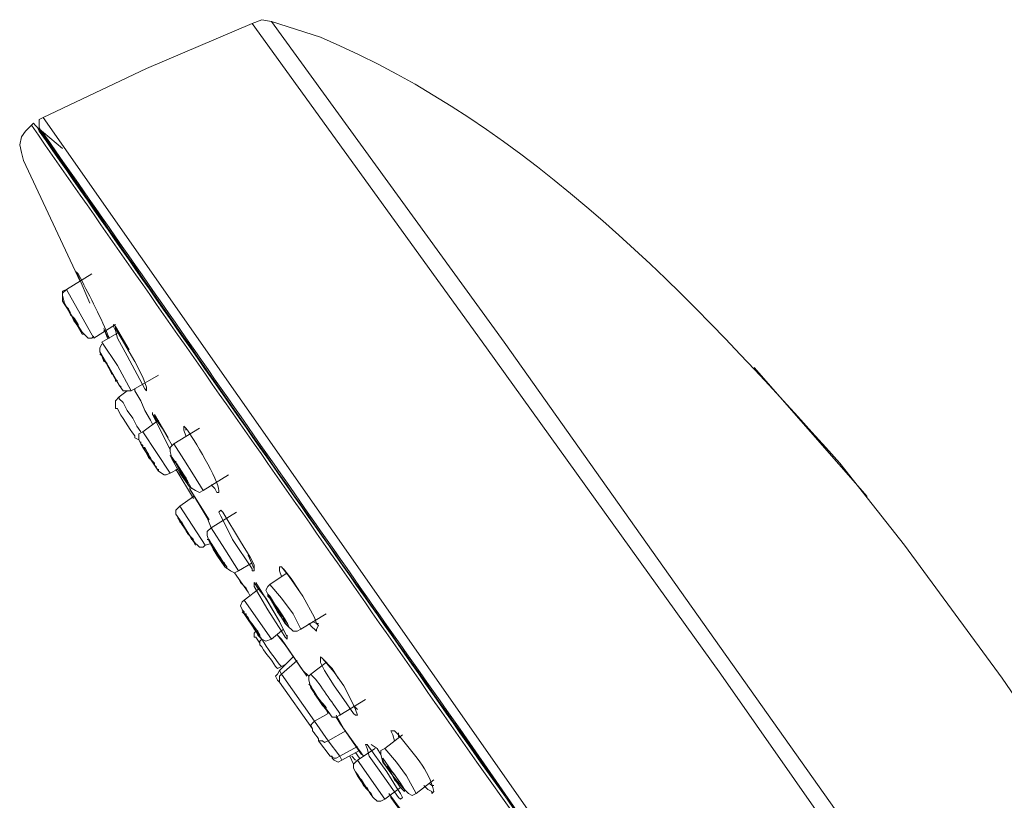
# Model space of a CAD drawing. Units: millimetres. Extents: x 0 to 2100, y 0 to 2970.
# Drawn here: x 1475 to 1539, y 1711 to 1762 of the extents above; entities that cross this region are included whole.
import ezdxf

# ---------------------------------------------------------------- set-up
doc = ezdxf.new("R2010")
doc.units = ezdxf.units.MM
doc.layers.add('繪圖線', color=7, linetype='Continuous', lineweight=13)

msp = doc.modelspace()

# ---------------------------------------------------------------- linework, layer by layer
at = {"layer": '繪圖線'}
for points in [[(1491.649, 1761.525), (1491.013, 1761.652), (1490.378, 1761.398)], [(1490.378, 1761.398), (1483.517, 1758.476), (1476.783, 1755.299)], [(1490.378, 1761.398), (1505.625, 1740.306), (1520.872, 1719.087)], [(1521.635, 1719.723), (1506.769, 1740.687), (1491.649, 1761.525)], [(1476.783, 1755.299), (1476.529, 1755.172), (1476.529, 1754.918), (1476.529, 1754.664), (1476.656, 1754.41)], [(1476.783, 1755.299), (1508.293, 1710.32)], [(1476.275, 1754.791), (1476.147, 1754.918), (1476.02, 1754.791), (1475.639, 1754.41), (1475.385, 1754.029), (1475.258, 1753.52), (1475.385, 1753.012), (1475.512, 1752.504)], [(1476.275, 1754.791), (1476.402, 1754.664), (1478.053, 1753.266)], [(1475.512, 1752.504), (1479.197, 1744.626)], [(1479.959, 1745.134), (1478.307, 1744.118)], [(1479.07, 1745.134), (1479.197, 1744.88)], [(1478.307, 1744.118), (1478.053, 1743.864), (1478.053, 1743.737), (1478.18, 1743.229)], [(1478.307, 1744.118), (1478.053, 1743.991), (1478.053, 1743.737), (1478.053, 1743.356), (1478.562, 1742.593)], [(1480.086, 1740.941), (1478.307, 1744.118)], [(1478.18, 1743.229), (1479.324, 1741.196)], [(1480.086, 1740.941), (1481.484, 1741.831)], [(1483.39, 1737.638), (1482.246, 1739.798), (1481.611, 1740.941), (1481.484, 1741.45), (1481.357, 1741.704), (1481.357, 1741.831), (1481.484, 1741.704), (1481.484, 1741.577), (1482.755, 1739.417), (1483.263, 1738.4), (1483.517, 1737.765), (1483.517, 1737.511), (1483.517, 1737.511), (1483.39, 1737.638)], [(1479.324, 1741.323), (1479.578, 1741.069)], [(1479.451, 1741.196), (1479.705, 1740.941), (1479.959, 1740.941), (1480.086, 1741.069)], [(1481.738, 1741.323), (1480.595, 1740.687)], [(1480.722, 1741.577), (1480.976, 1740.941)], [(1481.484, 1741.704), (1482.373, 1740.179)], [(1480.595, 1740.56), (1480.467, 1740.306), (1480.467, 1740.052), (1480.849, 1739.417)], [(1482.5, 1737.511), (1481.611, 1739.163), (1480.595, 1740.687)], [(1480.849, 1739.417), (1481.738, 1737.892)], [(1530.402, 1730.65), (1526.717, 1734.843), (1523.032, 1739.036)], [(1482.5, 1737.511), (1484.279, 1738.527)], [(1481.738, 1737.892), (1481.992, 1737.511), (1482.246, 1737.511), (1482.5, 1737.511)], [(1482.246, 1737.511), (1481.738, 1737.13)], [(1482.755, 1737.638), (1482.755, 1737.511), (1483.136, 1736.876), (1483.39, 1736.24), (1483.771, 1735.605), (1483.898, 1735.351)], [(1481.738, 1737.13), (1481.484, 1736.876), (1481.484, 1736.621), (1481.484, 1736.367)], [(1483.136, 1734.843), (1482.882, 1735.224), (1482.627, 1735.732), (1482.246, 1736.24), (1481.992, 1736.749), (1481.738, 1737.003), (1481.738, 1737.13)], [(1485.042, 1733.699), (1483.898, 1735.986), (1483.898, 1736.113), (1483.898, 1735.986), (1484.025, 1735.859), (1484.152, 1735.605), (1484.533, 1735.097), (1485.169, 1733.953)], [(1484.279, 1735.605), (1483.263, 1734.843)], [(1484.025, 1735.986), (1484.915, 1734.461)], [(1483.263, 1734.843), (1483.009, 1734.716), (1483.009, 1734.334), (1483.263, 1733.826)], [(1485.042, 1732.174), (1483.263, 1734.843)], [(1486.947, 1735.097), (1485.296, 1734.08)], [(1486.058, 1735.097), (1486.058, 1734.97)], [(1482.755, 1734.461), (1483.009, 1734.334)], [(1485.296, 1734.08), (1485.042, 1733.826), (1485.042, 1733.572), (1485.169, 1733.064), (1485.677, 1732.174), (1486.312, 1731.285), (1486.693, 1731.031), (1486.947, 1730.904), (1487.202, 1731.031)], [(1487.202, 1731.031), (1486.566, 1732.047), (1485.931, 1733.064), (1485.296, 1734.08)], [(1483.263, 1733.826), (1484.279, 1732.301)], [(1484.279, 1732.429), (1484.279, 1732.301)], [(1484.279, 1732.301), (1484.66, 1732.047), (1484.787, 1732.047), (1485.042, 1732.174)], [(1485.042, 1732.174), (1485.55, 1732.429)], [(1485.423, 1732.429), (1486.566, 1730.523)], [(1487.202, 1731.031), (1488.853, 1732.047)], [(1487.71, 1728.617), (1487.456, 1729.252), (1486.312, 1731.158)], [(1486.312, 1731.158), (1487.583, 1729.125)], [(1486.566, 1730.65), (1485.677, 1730.014)], [(1485.677, 1730.014), (1485.423, 1729.76), (1485.423, 1729.506), (1485.677, 1729.125)], [(1487.329, 1727.473), (1485.677, 1730.014)], [(1489.362, 1729.633), (1487.71, 1728.617)], [(1490.378, 1725.949), (1489.107, 1727.854), (1488.599, 1728.871), (1488.345, 1729.379), (1488.218, 1729.633), (1488.345, 1729.76), (1488.472, 1729.633), (1489.616, 1727.727), (1490.251, 1726.711), (1490.505, 1726.203), (1490.505, 1725.821), (1490.378, 1725.821), (1490.378, 1725.949)], [(1485.55, 1729.252), (1485.677, 1728.998)], [(1485.677, 1729.125), (1486.566, 1727.727)], [(1487.71, 1728.617), (1487.456, 1728.363), (1487.456, 1728.109), (1487.583, 1727.727), (1488.091, 1726.838), (1488.599, 1726.076), (1488.98, 1725.821), (1489.235, 1725.694), (1489.489, 1725.821)], [(1489.489, 1725.821), (1488.599, 1727.219), (1487.71, 1728.617)], [(1486.566, 1727.727), (1486.947, 1727.346), (1487.202, 1727.346), (1487.329, 1727.473)], [(1486.566, 1727.727), (1486.693, 1727.473)], [(1487.329, 1727.473), (1487.71, 1727.6)], [(1490.124, 1726.838), (1490.505, 1725.949)], [(1489.489, 1725.821), (1490.378, 1726.33)], [(1492.284, 1725.44), (1492.157, 1725.821), (1492.157, 1726.076), (1492.157, 1726.076), (1492.284, 1726.076), (1492.792, 1725.44), (1493.682, 1724.17), (1494.444, 1722.772), (1494.571, 1722.391), (1494.698, 1722.264), (1494.571, 1722.01), (1494.571, 1721.883), (1494.444, 1722.01), (1494.317, 1722.137), (1494.063, 1722.391)], [(1492.411, 1725.949), (1492.919, 1725.313), (1493.427, 1724.551)], [(1489.235, 1725.694), (1489.489, 1725.313)], [(1489.489, 1725.313), (1489.489, 1725.313), (1489.616, 1725.059), (1489.997, 1724.678), (1490.251, 1724.17)], [(1489.489, 1725.313), (1489.489, 1725.313), (1490.124, 1724.424), (1490.251, 1724.17)], [(1492.665, 1725.694), (1491.522, 1724.932)], [(1490.886, 1724.678), (1489.87, 1723.916)], [(1492.284, 1721.883), (1491.395, 1723.28), (1490.505, 1724.805), (1490.505, 1725.059), (1490.505, 1725.059), (1490.505, 1725.059), (1490.759, 1724.678), (1491.267, 1724.043), (1492.157, 1722.518)], [(1490.632, 1725.059), (1491.395, 1723.789), (1492.157, 1722.518)], [(1491.522, 1724.932), (1491.395, 1724.805), (1491.267, 1724.551), (1491.522, 1724.043), (1492.03, 1723.153), (1492.665, 1722.264), (1493.046, 1721.883), (1493.3, 1721.883), (1493.555, 1722.01)], [(1493.555, 1722.01), (1493.046, 1723.026), (1492.284, 1724.043), (1491.522, 1724.932)], [(1489.87, 1723.916), (1489.743, 1723.789), (1489.616, 1723.534), (1489.87, 1723.026)], [(1491.649, 1721.374), (1489.87, 1723.916)], [(1489.743, 1723.153), (1489.87, 1723.026)], [(1489.87, 1723.026), (1490.632, 1721.883)], [(1493.555, 1722.01), (1495.206, 1723.026)], [(1491.649, 1721.374), (1492.411, 1722.01)], [(1492.157, 1722.518), (1492.665, 1721.501)], [(1494.317, 1722.518), (1494.571, 1722.391), (1494.571, 1722.391), (1494.698, 1722.391)], [(1490.632, 1721.883), (1490.505, 1721.756), (1490.505, 1721.501)], [(1490.505, 1721.501), (1490.632, 1721.501), (1490.886, 1721.12), (1490.886, 1720.993)], [(1490.632, 1721.883), (1491.013, 1721.374), (1491.267, 1721.247), (1491.649, 1721.374)], [(1490.632, 1721.883), (1490.632, 1721.883), (1490.759, 1721.629), (1491.013, 1721.374)], [(1491.013, 1721.374), (1490.886, 1721.247), (1490.886, 1720.993)], [(1492.03, 1721.629), (1492.284, 1721.374), (1493.427, 1719.723), (1493.936, 1718.96)], [(1492.03, 1721.629), (1492.538, 1720.993), (1493.682, 1719.341), (1494.063, 1718.96)], [(1492.665, 1721.629), (1492.665, 1721.374), (1492.665, 1721.374), (1492.538, 1721.501), (1492.284, 1721.883)], [(1493.046, 1720.231), (1492.157, 1719.341), (1492.03, 1719.087), (1491.903, 1718.96), (1492.03, 1718.706)], [(1496.985, 1716.546), (1496.35, 1717.436), (1495.715, 1718.325), (1495.079, 1719.341), (1494.825, 1719.85), (1494.825, 1720.231), (1494.825, 1720.231), (1494.952, 1720.104), (1495.715, 1719.214), (1496.35, 1718.325), (1496.858, 1717.309), (1497.112, 1716.8), (1497.239, 1716.419), (1497.112, 1716.419), (1496.985, 1716.546)], [(1494.952, 1720.104), (1495.587, 1719.469), (1495.969, 1718.833)], [(1491.903, 1719.596), (1492.03, 1719.469), (1492.284, 1719.596)], [(1492.284, 1719.087), (1492.157, 1719.341)], [(1493.3, 1719.977), (1492.284, 1719.087)], [(1492.284, 1719.596), (1492.538, 1719.723)], [(1495.206, 1719.85), (1494.19, 1719.087)], [(1521.635, 1719.723), (1528.75, 1709.685), (1532.307, 1704.603), (1534.213, 1702.189), (1536.246, 1699.901), (1535.484, 1699.012)], [(1492.157, 1718.579), (1492.157, 1718.579), (1492.03, 1718.706), (1492.03, 1718.706), (1492.03, 1718.706)], [(1492.284, 1719.087), (1492.157, 1718.96), (1492.157, 1718.706), (1492.157, 1718.579)], [(1492.284, 1719.087), (1494.444, 1716.038)], [(1494.19, 1719.087), (1494.063, 1718.96), (1494.063, 1718.706), (1494.19, 1718.198), (1494.698, 1717.436), (1495.333, 1716.673), (1495.587, 1716.292), (1495.842, 1716.292), (1496.096, 1716.419)], [(1535.484, 1699.012), (1533.578, 1701.299), (1531.672, 1703.84), (1527.987, 1708.923), (1520.872, 1719.087)], [(1494.317, 1715.53), (1492.157, 1718.579)], [(1496.096, 1716.419), (1497.747, 1717.436)], [(1496.985, 1717.054), (1497.239, 1716.8), (1497.239, 1716.8)], [(1494.444, 1716.038), (1495.333, 1716.546)], [(1495.842, 1716.419), (1496.35, 1715.53), (1497.62, 1713.751)], [(1495.842, 1716.292), (1496.096, 1715.911), (1497.493, 1713.878)], [(1494.444, 1716.038), (1494.317, 1715.911), (1494.19, 1715.784), (1494.317, 1715.53)], [(1494.444, 1716.038), (1495.333, 1714.767)], [(1496.477, 1715.403), (1495.333, 1714.767)], [(1500.162, 1715.149), (1499.018, 1714.259)], [(1499.907, 1715.276), (1499.907, 1715.276), (1499.907, 1715.149), (1499.907, 1715.021)], [(1494.698, 1714.767), (1494.952, 1714.767), (1495.079, 1714.64), (1495.333, 1714.767)], [(1495.46, 1713.751), (1494.698, 1714.767)], [(1495.333, 1714.767), (1496.096, 1713.751)], [(1496.096, 1713.751), (1497.239, 1714.386)], [(1498.383, 1714.259), (1497.239, 1713.497)], [(1499.907, 1711.083), (1499.272, 1711.972), (1498.637, 1712.861), (1498.002, 1713.751), (1497.875, 1714.259), (1497.747, 1714.513), (1497.747, 1714.513), (1497.875, 1714.513), (1499.145, 1712.734), (1499.78, 1711.718), (1500.035, 1711.337), (1500.162, 1711.083), (1500.035, 1710.956), (1499.907, 1711.083)], [(1498.764, 1713.878), (1498.51, 1714.259), (1498.129, 1714.513)], [(1499.018, 1714.259), (1498.764, 1714.132), (1498.764, 1713.878), (1498.891, 1713.37), (1499.526, 1712.48), (1500.162, 1711.718), (1500.543, 1711.337), (1500.797, 1711.21), (1501.051, 1711.337)], [(1501.051, 1711.337), (1500.416, 1712.48), (1499.78, 1713.37), (1499.018, 1714.259)], [(1495.46, 1713.751), (1495.715, 1713.624), (1495.842, 1713.624), (1496.096, 1713.751)], [(1495.587, 1713.624), (1495.587, 1713.624), (1495.587, 1713.751), (1495.46, 1713.751)], [(1495.587, 1713.624), (1495.715, 1713.497), (1495.969, 1713.37), (1496.223, 1713.497)], [(1496.096, 1713.751), (1496.223, 1713.497)], [(1496.223, 1713.497), (1497.366, 1714.132)], [(1496.731, 1713.751), (1496.985, 1713.243), (1496.985, 1713.243)], [(1497.112, 1713.497), (1496.858, 1713.751)], [(1497.366, 1713.624), (1497.112, 1714.005)], [(1497.366, 1714.132), (1497.62, 1713.751)], [(1497.239, 1713.497), (1496.985, 1713.243), (1496.985, 1712.989), (1497.239, 1712.48)], [(1499.018, 1710.956), (1497.239, 1713.497)], [(1497.239, 1712.48), (1497.493, 1712.099)], [(1497.62, 1711.845), (1497.875, 1711.591)], [(1499.018, 1710.956), (1500.035, 1711.718)], [(1501.051, 1711.337), (1502.195, 1712.226)], [(1501.94, 1711.972), (1502.067, 1711.845), (1502.195, 1711.845), (1502.195, 1711.845)], [(1498.256, 1711.083), (1498.51, 1710.829), (1498.764, 1710.829), (1499.018, 1710.956)], [(1499.272, 1711.337), (1501.051, 1708.923), (1501.813, 1707.652)], [(1499.399, 1711.21), (1499.399, 1711.083), (1501.051, 1708.796), (1501.813, 1707.652)]]:
    msp.add_lwpolyline(points, dxfattribs=at)
for points, knots in [([(1491.649, 1761.525), (1491.649, 1761.525), (1494.825, 1760.509), (1494.825, 1760.509), (1508.42, 1754.791), (1518.966, 1743.61), (1528.623, 1732.81), (1528.623, 1732.81), (1532.816, 1727.473), (1532.816, 1727.473)], [0, 0, 0, 0, 1, 1, 1, 2, 2, 2, 3, 3, 3, 3]), ([(1507.531, 1709.812), (1507.531, 1709.812), (1504.99, 1713.37), (1504.99, 1713.37), (1495.333, 1727.219), (1485.677, 1740.941), (1476.02, 1754.791), (1476.02, 1754.791), (1476.02, 1754.791), (1476.02, 1754.791)], [0, 0, 0, 0, 1, 1, 1, 2, 2, 2, 3, 3, 3, 3]), ([(1476.275, 1754.791), (1476.275, 1754.791), (1476.275, 1754.791), (1476.275, 1754.791), (1476.275, 1754.791), (1476.529, 1754.537), (1476.529, 1754.537), (1486.058, 1740.814), (1495.587, 1727.092), (1505.244, 1713.497), (1505.244, 1713.497), (1507.658, 1709.939), (1507.658, 1709.939)], [0, 0, 0, 0, 1, 1, 1, 2, 2, 2, 3, 3, 3, 4, 4, 4, 4]), ([(1476.402, 1754.664), (1476.402, 1754.664), (1476.529, 1754.41), (1476.529, 1754.41), (1486.058, 1740.687), (1495.715, 1726.965), (1505.244, 1713.37), (1505.244, 1713.37), (1507.531, 1710.193), (1507.531, 1710.193)], [0, 0, 0, 0, 1, 1, 1, 2, 2, 2, 3, 3, 3, 3]), ([(1507.785, 1709.939), (1507.785, 1709.939), (1504.355, 1714.894), (1504.355, 1714.894), (1495.079, 1727.981), (1485.931, 1741.196), (1476.783, 1754.283), (1476.783, 1754.283), (1476.656, 1754.41), (1476.656, 1754.41)], [0, 0, 0, 0, 1, 1, 1, 2, 2, 2, 3, 3, 3, 3]), ([(1479.832, 1743.229), (1479.832, 1743.229), (1479.07, 1745.007), (1479.07, 1745.007), (1479.07, 1745.007), (1478.943, 1745.261), (1478.943, 1745.261), (1478.943, 1745.261), (1479.07, 1745.134), (1479.07, 1745.134), (1479.705, 1743.864), (1480.467, 1742.466), (1480.976, 1741.196), (1480.976, 1741.196), (1481.103, 1740.941), (1481.103, 1740.941), (1481.103, 1740.941), (1481.103, 1740.941), (1481.103, 1740.941), (1481.103, 1740.941), (1480.976, 1741.069), (1480.976, 1741.069), (1480.976, 1741.069), (1480.849, 1741.323), (1480.849, 1741.323), (1480.849, 1741.323), (1480.722, 1741.45), (1480.722, 1741.45)], [0, 0, 0, 0, 1, 1, 1, 2, 2, 2, 3, 3, 3, 4, 4, 4, 5, 5, 5, 6, 6, 6, 7, 7, 7, 8, 8, 8, 9, 9, 9, 9]), ([(1479.324, 1741.196), (1479.324, 1741.196), (1479.451, 1741.196), (1479.451, 1741.196), (1479.451, 1741.196), (1479.324, 1741.323), (1479.324, 1741.323), (1478.943, 1741.958), (1478.435, 1742.72), (1478.053, 1743.356), (1478.053, 1743.356), (1478.053, 1743.356), (1478.053, 1743.356), (1478.053, 1743.356), (1478.18, 1743.229), (1478.18, 1743.229), (1478.18, 1743.229), (1478.18, 1743.229), (1478.18, 1743.229)], [0, 0, 0, 0, 1, 1, 1, 2, 2, 2, 3, 3, 3, 4, 4, 4, 5, 5, 5, 6, 6, 6, 6]), ([(1479.07, 1741.831), (1479.07, 1741.831), (1479.07, 1741.704), (1479.07, 1741.704), (1479.07, 1741.704), (1479.07, 1741.704), (1479.07, 1741.704), (1478.816, 1741.958), (1478.562, 1742.466), (1478.435, 1742.847), (1478.435, 1742.847), (1478.307, 1742.974), (1478.307, 1742.974), (1478.307, 1742.974), (1478.435, 1742.847), (1478.435, 1742.847), (1478.435, 1742.847), (1478.435, 1742.72), (1478.435, 1742.72), (1478.435, 1742.72), (1478.562, 1742.466), (1478.562, 1742.466), (1478.562, 1742.466), (1478.816, 1742.212), (1478.816, 1742.212), (1478.816, 1742.212), (1479.07, 1741.831), (1479.07, 1741.831)], [0, 0, 0, 0, 1, 1, 1, 2, 2, 2, 3, 3, 3, 4, 4, 4, 5, 5, 5, 6, 6, 6, 7, 7, 7, 8, 8, 8, 9, 9, 9, 9]), ([(1481.738, 1737.892), (1481.738, 1737.892), (1481.865, 1737.765), (1481.865, 1737.765), (1481.865, 1737.765), (1481.738, 1737.892), (1481.738, 1737.892), (1481.357, 1738.527), (1480.976, 1739.163), (1480.595, 1739.798), (1480.595, 1739.798), (1480.467, 1739.925), (1480.467, 1739.925), (1480.467, 1739.925), (1480.595, 1739.798), (1480.595, 1739.798), (1480.595, 1739.798), (1480.722, 1739.417), (1480.722, 1739.417), (1480.722, 1739.417), (1480.849, 1739.417), (1480.849, 1739.417)], [0, 0, 0, 0, 1, 1, 1, 2, 2, 2, 3, 3, 3, 4, 4, 4, 5, 5, 5, 6, 6, 6, 7, 7, 7, 7]), ([(1481.357, 1738.527), (1481.357, 1738.527), (1481.484, 1738.273), (1481.484, 1738.273), (1481.484, 1738.273), (1481.484, 1738.146), (1481.484, 1738.146), (1481.484, 1738.146), (1481.611, 1738.146), (1481.611, 1738.146), (1481.611, 1738.146), (1481.484, 1738.273), (1481.484, 1738.273), (1481.23, 1738.654), (1481.103, 1739.036), (1480.849, 1739.417), (1480.849, 1739.417), (1480.849, 1739.417), (1480.849, 1739.417), (1480.849, 1739.417), (1480.722, 1739.417), (1480.722, 1739.417), (1480.722, 1739.417), (1480.849, 1739.417), (1480.849, 1739.417), (1480.849, 1739.417), (1480.976, 1739.163), (1480.976, 1739.163), (1480.976, 1739.163), (1481.103, 1738.909), (1481.103, 1738.909), (1481.103, 1738.909), (1481.23, 1738.654), (1481.23, 1738.654), (1481.23, 1738.654), (1481.357, 1738.527), (1481.357, 1738.527)], [0, 0, 0, 0, 1, 1, 1, 2, 2, 2, 3, 3, 3, 4, 4, 4, 5, 5, 5, 6, 6, 6, 7, 7, 7, 8, 8, 8, 9, 9, 9, 10, 10, 10, 11, 11, 11, 12, 12, 12, 12]), ([(1482.755, 1734.461), (1482.755, 1734.461), (1482.755, 1734.589), (1482.755, 1734.589), (1482.373, 1735.097), (1481.865, 1735.859), (1481.611, 1736.367), (1481.611, 1736.367), (1481.484, 1736.367), (1481.484, 1736.367)], [0, 0, 0, 0, 1, 1, 1, 2, 2, 2, 3, 3, 3, 3]), ([(1486.058, 1734.589), (1486.058, 1734.589), (1485.931, 1734.97), (1485.931, 1734.97), (1485.931, 1734.97), (1485.931, 1735.224), (1485.931, 1735.224), (1485.931, 1735.224), (1486.058, 1735.097), (1486.058, 1735.097), (1486.566, 1734.461), (1488.218, 1731.666), (1488.218, 1731.031), (1488.218, 1731.031), (1488.218, 1730.904), (1488.218, 1730.904), (1488.218, 1730.904), (1488.091, 1730.904), (1488.091, 1730.904), (1488.091, 1730.904), (1487.964, 1731.158), (1487.964, 1731.158), (1487.964, 1731.158), (1487.71, 1731.412), (1487.71, 1731.412)], [0, 0, 0, 0, 1, 1, 1, 2, 2, 2, 3, 3, 3, 4, 4, 4, 5, 5, 5, 6, 6, 6, 7, 7, 7, 8, 8, 8, 8]), ([(1484.279, 1732.301), (1484.279, 1732.301), (1484.279, 1732.301), (1484.279, 1732.301), (1484.279, 1732.301), (1484.279, 1732.301), (1484.279, 1732.301), (1483.898, 1732.937), (1483.517, 1733.445), (1483.136, 1734.08), (1483.136, 1734.08), (1483.136, 1734.207), (1483.136, 1734.207), (1483.136, 1734.207), (1483.136, 1734.08), (1483.136, 1734.08), (1483.136, 1734.08), (1483.263, 1733.953), (1483.263, 1733.953), (1483.263, 1733.953), (1483.263, 1733.826), (1483.263, 1733.826)], [0, 0, 0, 0, 1, 1, 1, 2, 2, 2, 3, 3, 3, 4, 4, 4, 5, 5, 5, 6, 6, 6, 7, 7, 7, 7]), ([(1484.025, 1732.81), (1484.025, 1732.81), (1484.025, 1732.683), (1484.025, 1732.683), (1484.025, 1732.683), (1484.152, 1732.556), (1484.152, 1732.556), (1484.152, 1732.556), (1484.025, 1732.683), (1484.025, 1732.683), (1483.771, 1733.064), (1483.644, 1733.445), (1483.39, 1733.826), (1483.39, 1733.826), (1483.263, 1733.826), (1483.263, 1733.826), (1483.263, 1733.826), (1483.39, 1733.826), (1483.39, 1733.826), (1483.39, 1733.826), (1483.39, 1733.699), (1483.39, 1733.699), (1483.39, 1733.699), (1483.517, 1733.445), (1483.517, 1733.445), (1483.517, 1733.445), (1483.644, 1733.191), (1483.644, 1733.191), (1483.644, 1733.191), (1483.898, 1732.937), (1483.898, 1732.937), (1483.898, 1732.937), (1484.025, 1732.81), (1484.025, 1732.81)], [0, 0, 0, 0, 1, 1, 1, 2, 2, 2, 3, 3, 3, 4, 4, 4, 5, 5, 5, 6, 6, 6, 7, 7, 7, 8, 8, 8, 9, 9, 9, 10, 10, 10, 11, 11, 11, 11]), ([(1485.931, 1731.92), (1485.931, 1731.92), (1486.185, 1731.539), (1486.185, 1731.539), (1486.185, 1731.539), (1486.312, 1731.285), (1486.312, 1731.285), (1486.312, 1731.285), (1486.439, 1731.158), (1486.439, 1731.158), (1486.439, 1731.158), (1486.439, 1731.158), (1486.439, 1731.158), (1486.439, 1731.158), (1486.312, 1731.412), (1486.312, 1731.412), (1486.058, 1731.92), (1485.55, 1732.683), (1485.169, 1733.191), (1485.169, 1733.191), (1485.042, 1733.318), (1485.042, 1733.318), (1485.042, 1733.318), (1485.042, 1733.318), (1485.042, 1733.318), (1485.042, 1733.318), (1485.169, 1733.064), (1485.169, 1733.064), (1485.169, 1733.064), (1485.423, 1732.81), (1485.423, 1732.81), (1485.423, 1732.81), (1485.931, 1731.92), (1485.931, 1731.92)], [0, 0, 0, 0, 1, 1, 1, 2, 2, 2, 3, 3, 3, 4, 4, 4, 5, 5, 5, 6, 6, 6, 7, 7, 7, 8, 8, 8, 9, 9, 9, 10, 10, 10, 11, 11, 11, 11]), ([(1485.804, 1732.047), (1485.804, 1732.047), (1485.931, 1731.92), (1485.931, 1731.92), (1485.931, 1731.92), (1486.058, 1731.666), (1486.058, 1731.666), (1486.058, 1731.666), (1486.185, 1731.666), (1486.185, 1731.666), (1486.185, 1731.666), (1486.058, 1731.793), (1486.058, 1731.793), (1485.804, 1732.301), (1485.677, 1732.429), (1485.423, 1732.81), (1485.423, 1732.81), (1485.423, 1732.937), (1485.423, 1732.937), (1485.423, 1732.937), (1485.423, 1732.81), (1485.423, 1732.81), (1485.423, 1732.81), (1485.423, 1732.81), (1485.423, 1732.81), (1485.423, 1732.81), (1485.677, 1732.301), (1485.677, 1732.301), (1485.677, 1732.301), (1485.804, 1732.047), (1485.804, 1732.047)], [0, 0, 0, 0, 1, 1, 1, 2, 2, 2, 3, 3, 3, 4, 4, 4, 5, 5, 5, 6, 6, 6, 7, 7, 7, 8, 8, 8, 9, 9, 9, 10, 10, 10, 10]), ([(1486.566, 1727.727), (1486.566, 1727.727), (1486.693, 1727.6), (1486.693, 1727.6), (1486.693, 1727.6), (1486.693, 1727.6), (1486.693, 1727.6), (1486.312, 1728.109), (1485.931, 1728.617), (1485.55, 1729.252), (1485.55, 1729.252), (1485.55, 1729.252), (1485.55, 1729.252), (1485.55, 1729.252), (1485.55, 1729.252), (1485.55, 1729.252), (1485.55, 1729.252), (1485.677, 1729.125), (1485.677, 1729.125)], [0, 0, 0, 0, 1, 1, 1, 2, 2, 2, 3, 3, 3, 4, 4, 4, 5, 5, 5, 6, 6, 6, 6]), ([(1486.312, 1728.109), (1486.312, 1728.109), (1486.439, 1727.854), (1486.439, 1727.854), (1486.439, 1727.854), (1486.566, 1727.854), (1486.566, 1727.854), (1486.566, 1727.854), (1486.439, 1727.981), (1486.439, 1727.981), (1486.058, 1728.363), (1486.058, 1728.49), (1485.804, 1728.998), (1485.804, 1728.998), (1485.677, 1728.998), (1485.677, 1728.998), (1485.677, 1728.998), (1485.804, 1728.871), (1485.804, 1728.871), (1485.804, 1728.871), (1485.931, 1728.744), (1485.931, 1728.744), (1485.931, 1728.744), (1486.058, 1728.49), (1486.058, 1728.49), (1486.058, 1728.49), (1486.185, 1728.236), (1486.185, 1728.236), (1486.185, 1728.236), (1486.312, 1728.109), (1486.312, 1728.109)], [0, 0, 0, 0, 1, 1, 1, 2, 2, 2, 3, 3, 3, 4, 4, 4, 5, 5, 5, 6, 6, 6, 7, 7, 7, 8, 8, 8, 9, 9, 9, 10, 10, 10, 10]), ([(1488.345, 1726.584), (1488.345, 1726.584), (1488.599, 1726.203), (1488.599, 1726.203), (1488.599, 1726.203), (1488.726, 1726.076), (1488.726, 1726.076), (1488.726, 1726.076), (1488.726, 1725.949), (1488.726, 1725.949), (1488.726, 1725.949), (1488.726, 1726.076), (1488.726, 1726.076), (1488.345, 1726.584), (1487.964, 1727.219), (1487.583, 1727.854), (1487.583, 1727.854), (1487.456, 1727.854), (1487.456, 1727.854), (1487.456, 1727.854), (1487.583, 1727.854), (1487.583, 1727.854), (1487.583, 1727.854), (1487.71, 1727.6), (1487.71, 1727.6), (1487.71, 1727.6), (1487.837, 1727.219), (1487.837, 1727.219), (1487.837, 1727.219), (1488.091, 1726.838), (1488.091, 1726.838), (1488.091, 1726.838), (1488.345, 1726.584), (1488.345, 1726.584)], [0, 0, 0, 0, 1, 1, 1, 2, 2, 2, 3, 3, 3, 4, 4, 4, 5, 5, 5, 6, 6, 6, 7, 7, 7, 8, 8, 8, 9, 9, 9, 10, 10, 10, 11, 11, 11, 11]), ([(1488.218, 1726.711), (1488.218, 1726.711), (1488.345, 1726.457), (1488.345, 1726.457), (1488.345, 1726.457), (1488.472, 1726.33), (1488.472, 1726.33), (1488.472, 1726.33), (1488.599, 1726.33), (1488.599, 1726.33), (1488.599, 1726.33), (1488.472, 1726.33), (1488.472, 1726.33), (1488.218, 1726.711), (1487.964, 1727.092), (1487.71, 1727.473), (1487.71, 1727.473), (1487.71, 1727.6), (1487.71, 1727.6), (1487.71, 1727.6), (1487.71, 1727.473), (1487.71, 1727.473), (1487.71, 1727.473), (1487.837, 1727.346), (1487.837, 1727.346), (1487.837, 1727.346), (1488.091, 1726.965), (1488.091, 1726.965), (1488.091, 1726.965), (1488.218, 1726.711), (1488.218, 1726.711)], [0, 0, 0, 0, 1, 1, 1, 2, 2, 2, 3, 3, 3, 4, 4, 4, 5, 5, 5, 6, 6, 6, 7, 7, 7, 8, 8, 8, 9, 9, 9, 10, 10, 10, 10]), ([(1571.569, 1651.238), (1571.569, 1651.238), (1568.265, 1661.403), (1568.265, 1661.403), (1561.15, 1681.351), (1551.239, 1701.426), (1539.169, 1718.833), (1539.169, 1718.833), (1532.816, 1727.473), (1532.816, 1727.473)], [0, 0, 0, 0, 1, 1, 1, 2, 2, 2, 3, 3, 3, 3]), ([(1492.03, 1723.28), (1492.03, 1723.28), (1492.284, 1722.772), (1492.284, 1722.772), (1492.284, 1722.772), (1492.538, 1722.391), (1492.538, 1722.391), (1492.538, 1722.391), (1492.665, 1722.264), (1492.665, 1722.264), (1492.665, 1722.264), (1492.792, 1722.137), (1492.792, 1722.137), (1492.792, 1722.137), (1492.792, 1722.137), (1492.792, 1722.137), (1492.538, 1722.772), (1491.903, 1723.534), (1491.522, 1724.17), (1491.522, 1724.17), (1491.395, 1724.297), (1491.395, 1724.297), (1491.395, 1724.297), (1491.395, 1724.17), (1491.395, 1724.17), (1491.395, 1724.17), (1491.522, 1724.043), (1491.522, 1724.043), (1491.522, 1724.043), (1491.776, 1723.661), (1491.776, 1723.661), (1491.776, 1723.661), (1492.03, 1723.28), (1492.03, 1723.28)], [0, 0, 0, 0, 1, 1, 1, 2, 2, 2, 3, 3, 3, 4, 4, 4, 5, 5, 5, 6, 6, 6, 7, 7, 7, 8, 8, 8, 9, 9, 9, 10, 10, 10, 11, 11, 11, 11]), ([(1490.632, 1721.883), (1490.632, 1721.883), (1490.886, 1721.501), (1490.886, 1721.501), (1490.886, 1721.501), (1490.886, 1721.501), (1490.886, 1721.501), (1490.886, 1721.501), (1490.886, 1721.629), (1490.886, 1721.629), (1490.505, 1722.264), (1490.251, 1722.518), (1489.87, 1723.026), (1489.87, 1723.026), (1489.743, 1723.28), (1489.743, 1723.28), (1489.743, 1723.28), (1489.743, 1723.28), (1489.743, 1723.28), (1489.743, 1723.28), (1489.87, 1723.153), (1489.87, 1723.153), (1489.87, 1723.153), (1489.87, 1723.026), (1489.87, 1723.026)], [0, 0, 0, 0, 1, 1, 1, 2, 2, 2, 3, 3, 3, 4, 4, 4, 5, 5, 5, 6, 6, 6, 7, 7, 7, 8, 8, 8, 8]), ([(1492.03, 1723.28), (1492.03, 1723.28), (1492.157, 1723.026), (1492.157, 1723.026), (1492.157, 1723.026), (1492.411, 1722.772), (1492.411, 1722.772), (1492.411, 1722.772), (1492.411, 1722.645), (1492.411, 1722.645), (1492.411, 1722.645), (1492.538, 1722.518), (1492.538, 1722.518), (1492.538, 1722.518), (1492.538, 1722.645), (1492.538, 1722.645), (1492.284, 1723.026), (1492.03, 1723.28), (1491.776, 1723.789), (1491.776, 1723.789), (1491.649, 1723.789), (1491.649, 1723.789), (1491.649, 1723.789), (1491.776, 1723.789), (1491.776, 1723.789), (1491.776, 1723.789), (1491.776, 1723.661), (1491.776, 1723.661), (1491.776, 1723.661), (1492.03, 1723.28), (1492.03, 1723.28)], [0, 0, 0, 0, 1, 1, 1, 2, 2, 2, 3, 3, 3, 4, 4, 4, 5, 5, 5, 6, 6, 6, 7, 7, 7, 8, 8, 8, 9, 9, 9, 10, 10, 10, 10]), ([(1490.378, 1722.264), (1490.378, 1722.264), (1490.505, 1722.01), (1490.505, 1722.01), (1490.505, 1722.01), (1490.632, 1721.883), (1490.632, 1721.883), (1490.632, 1721.883), (1490.759, 1721.756), (1490.759, 1721.756), (1490.759, 1721.756), (1490.759, 1721.756), (1490.759, 1721.756), (1490.759, 1721.756), (1490.759, 1721.883), (1490.759, 1721.883), (1490.505, 1722.137), (1490.251, 1722.518), (1489.997, 1722.899), (1489.997, 1722.899), (1489.997, 1723.026), (1489.997, 1723.026), (1489.997, 1723.026), (1489.87, 1723.026), (1489.87, 1723.026), (1489.87, 1723.026), (1489.997, 1722.899), (1489.997, 1722.899), (1489.997, 1722.899), (1490.124, 1722.772), (1490.124, 1722.772), (1490.124, 1722.772), (1490.251, 1722.518), (1490.251, 1722.518), (1490.251, 1722.518), (1490.378, 1722.264), (1490.378, 1722.264)], [0, 0, 0, 0, 1, 1, 1, 2, 2, 2, 3, 3, 3, 4, 4, 4, 5, 5, 5, 6, 6, 6, 7, 7, 7, 8, 8, 8, 9, 9, 9, 10, 10, 10, 11, 11, 11, 12, 12, 12, 12]), ([(1491.013, 1721.374), (1491.013, 1721.374), (1491.013, 1721.374), (1491.013, 1721.374), (1491.395, 1720.739), (1491.776, 1720.231), (1492.157, 1719.723), (1492.157, 1719.723), (1492.284, 1719.596), (1492.284, 1719.596)], [0, 0, 0, 0, 1, 1, 1, 2, 2, 2, 3, 3, 3, 3]), ([(1490.886, 1720.993), (1490.886, 1720.993), (1490.886, 1720.993), (1490.886, 1720.993), (1490.886, 1720.993), (1491.013, 1720.866), (1491.013, 1720.866), (1491.267, 1720.358), (1491.649, 1720.104), (1491.903, 1719.596), (1491.903, 1719.596), (1491.903, 1719.596), (1491.903, 1719.596)], [0, 0, 0, 0, 1, 1, 1, 2, 2, 2, 3, 3, 3, 4, 4, 4, 4]), ([(1496.096, 1716.419), (1496.096, 1716.419), (1496.096, 1716.546), (1496.096, 1716.546), (1495.587, 1717.181), (1494.825, 1718.452), (1494.317, 1718.96), (1494.317, 1718.96), (1494.19, 1719.087), (1494.19, 1719.087)], [0, 0, 0, 0, 1, 1, 1, 2, 2, 2, 3, 3, 3, 3]), ([(1494.698, 1717.436), (1494.698, 1717.436), (1494.952, 1717.054), (1494.952, 1717.054), (1494.952, 1717.054), (1495.206, 1716.8), (1495.206, 1716.8), (1495.206, 1716.8), (1495.333, 1716.546), (1495.333, 1716.546), (1495.333, 1716.546), (1495.333, 1716.546), (1495.333, 1716.546), (1495.333, 1716.546), (1495.333, 1716.546), (1495.333, 1716.546), (1494.952, 1717.181), (1494.571, 1717.69), (1494.19, 1718.325), (1494.19, 1718.325), (1494.063, 1718.452), (1494.063, 1718.452), (1494.063, 1718.452), (1494.19, 1718.325), (1494.19, 1718.325), (1494.19, 1718.325), (1494.317, 1718.071), (1494.317, 1718.071), (1494.317, 1718.071), (1494.444, 1717.817), (1494.444, 1717.817), (1494.444, 1717.817), (1494.698, 1717.436), (1494.698, 1717.436)], [0, 0, 0, 0, 1, 1, 1, 2, 2, 2, 3, 3, 3, 4, 4, 4, 5, 5, 5, 6, 6, 6, 7, 7, 7, 8, 8, 8, 9, 9, 9, 10, 10, 10, 11, 11, 11, 11]), ([(1494.698, 1717.436), (1494.698, 1717.436), (1494.952, 1717.181), (1494.952, 1717.181), (1494.952, 1717.181), (1495.079, 1717.054), (1495.079, 1717.054), (1495.079, 1717.054), (1495.079, 1716.927), (1495.079, 1716.927), (1495.079, 1716.927), (1495.206, 1716.8), (1495.206, 1716.8), (1495.206, 1716.8), (1495.206, 1716.927), (1495.206, 1716.927), (1494.952, 1717.181), (1494.571, 1717.69), (1494.317, 1718.071), (1494.317, 1718.071), (1494.317, 1718.071), (1494.317, 1718.071), (1494.317, 1718.071), (1494.317, 1718.071), (1494.317, 1718.071), (1494.317, 1718.071), (1494.444, 1717.944), (1494.444, 1717.944), (1494.444, 1717.944), (1494.571, 1717.69), (1494.571, 1717.69), (1494.571, 1717.69), (1494.698, 1717.436), (1494.698, 1717.436)], [0, 0, 0, 0, 1, 1, 1, 2, 2, 2, 3, 3, 3, 4, 4, 4, 5, 5, 5, 6, 6, 6, 7, 7, 7, 8, 8, 8, 9, 9, 9, 10, 10, 10, 11, 11, 11, 11]), ([(1494.698, 1714.767), (1494.698, 1714.767), (1494.698, 1714.894), (1494.698, 1714.894), (1494.571, 1715.021), (1494.444, 1715.276), (1494.317, 1715.403), (1494.317, 1715.403), (1494.317, 1715.53), (1494.317, 1715.53)], [0, 0, 0, 0, 1, 1, 1, 2, 2, 2, 3, 3, 3, 3]), ([(1499.653, 1714.767), (1499.653, 1714.767), (1499.526, 1715.149), (1499.526, 1715.149), (1499.526, 1715.149), (1499.399, 1715.403), (1499.399, 1715.403), (1499.399, 1715.403), (1499.653, 1715.403), (1499.653, 1715.403), (1499.653, 1715.403), (1499.907, 1715.149), (1499.907, 1715.149), (1500.797, 1714.005), (1501.94, 1712.861), (1502.195, 1711.464), (1502.195, 1711.464), (1502.067, 1711.337), (1502.067, 1711.337), (1502.067, 1711.337), (1502.067, 1711.464), (1502.067, 1711.464), (1502.067, 1711.464), (1501.813, 1711.591), (1501.813, 1711.591), (1501.813, 1711.591), (1501.559, 1711.845), (1501.559, 1711.845)], [0, 0, 0, 0, 1, 1, 1, 2, 2, 2, 3, 3, 3, 4, 4, 4, 5, 5, 5, 6, 6, 6, 7, 7, 7, 8, 8, 8, 9, 9, 9, 9]), ([(1499.272, 1712.861), (1499.272, 1712.861), (1499.526, 1712.48), (1499.526, 1712.48), (1499.526, 1712.48), (1499.78, 1712.099), (1499.78, 1712.099), (1499.78, 1712.099), (1500.035, 1711.718), (1500.035, 1711.718), (1500.035, 1711.718), (1500.162, 1711.591), (1500.162, 1711.591), (1500.162, 1711.591), (1500.289, 1711.464), (1500.289, 1711.464), (1500.289, 1711.464), (1500.289, 1711.591), (1500.289, 1711.591), (1499.907, 1712.226), (1499.399, 1712.861), (1498.891, 1713.624), (1498.891, 1713.624), (1498.891, 1713.624), (1498.891, 1713.624), (1498.891, 1713.624), (1498.891, 1713.497), (1498.891, 1713.497), (1498.891, 1713.497), (1499.018, 1713.243), (1499.018, 1713.243), (1499.018, 1713.243), (1499.272, 1712.861), (1499.272, 1712.861)], [0, 0, 0, 0, 1, 1, 1, 2, 2, 2, 3, 3, 3, 4, 4, 4, 5, 5, 5, 6, 6, 6, 7, 7, 7, 8, 8, 8, 9, 9, 9, 10, 10, 10, 11, 11, 11, 11]), ([(1499.399, 1712.734), (1499.399, 1712.734), (1499.653, 1712.226), (1499.653, 1712.226), (1499.653, 1712.226), (1499.78, 1712.099), (1499.78, 1712.099), (1499.78, 1712.099), (1500.035, 1711.972), (1500.035, 1711.972), (1500.035, 1711.972), (1500.035, 1711.972), (1500.035, 1711.972), (1499.907, 1712.226), (1499.399, 1712.861), (1499.145, 1713.116), (1499.145, 1713.116), (1499.145, 1713.116), (1499.145, 1713.116), (1499.145, 1713.116), (1499.145, 1713.116), (1499.145, 1713.116), (1499.145, 1713.116), (1499.272, 1712.989), (1499.272, 1712.989), (1499.272, 1712.989), (1499.399, 1712.734), (1499.399, 1712.734)], [0, 0, 0, 0, 1, 1, 1, 2, 2, 2, 3, 3, 3, 4, 4, 4, 5, 5, 5, 6, 6, 6, 7, 7, 7, 8, 8, 8, 9, 9, 9, 9]), ([(1497.493, 1712.226), (1497.493, 1712.226), (1497.875, 1711.591), (1497.875, 1711.591), (1497.875, 1711.591), (1498.129, 1711.337), (1498.129, 1711.337), (1498.129, 1711.337), (1498.256, 1711.083), (1498.256, 1711.083), (1498.256, 1711.083), (1498.256, 1711.083), (1498.256, 1711.083), (1498.256, 1711.083), (1498.256, 1711.083), (1498.256, 1711.083), (1497.875, 1711.591), (1497.493, 1712.226), (1497.112, 1712.734), (1497.112, 1712.734), (1497.112, 1712.734), (1497.112, 1712.734), (1497.112, 1712.734), (1497.112, 1712.734), (1497.112, 1712.734), (1497.112, 1712.734), (1497.239, 1712.48), (1497.239, 1712.48), (1497.239, 1712.48), (1497.493, 1712.226), (1497.493, 1712.226)], [0, 0, 0, 0, 1, 1, 1, 2, 2, 2, 3, 3, 3, 4, 4, 4, 5, 5, 5, 6, 6, 6, 7, 7, 7, 8, 8, 8, 9, 9, 9, 10, 10, 10, 10]), ([(1497.493, 1712.099), (1497.493, 1712.099), (1497.62, 1711.845), (1497.62, 1711.845), (1497.62, 1711.845), (1497.875, 1711.718), (1497.875, 1711.718), (1497.875, 1711.718), (1498.002, 1711.464), (1498.002, 1711.464), (1498.002, 1711.464), (1498.129, 1711.337), (1498.129, 1711.337), (1498.129, 1711.337), (1498.129, 1711.337), (1498.129, 1711.337), (1498.129, 1711.337), (1498.129, 1711.337), (1498.129, 1711.337), (1497.747, 1711.718), (1497.62, 1711.972), (1497.239, 1712.48), (1497.239, 1712.48), (1497.239, 1712.48), (1497.239, 1712.48), (1497.239, 1712.48), (1497.239, 1712.48), (1497.239, 1712.48), (1497.239, 1712.48), (1497.366, 1712.353), (1497.366, 1712.353), (1497.366, 1712.353), (1497.493, 1712.099), (1497.493, 1712.099)], [0, 0, 0, 0, 1, 1, 1, 2, 2, 2, 3, 3, 3, 4, 4, 4, 5, 5, 5, 6, 6, 6, 7, 7, 7, 8, 8, 8, 9, 9, 9, 10, 10, 10, 11, 11, 11, 11])]:
    msp.add_open_spline(points, degree=3, knots=knots, dxfattribs=at)

doc.saveas('drawing.dxf')
